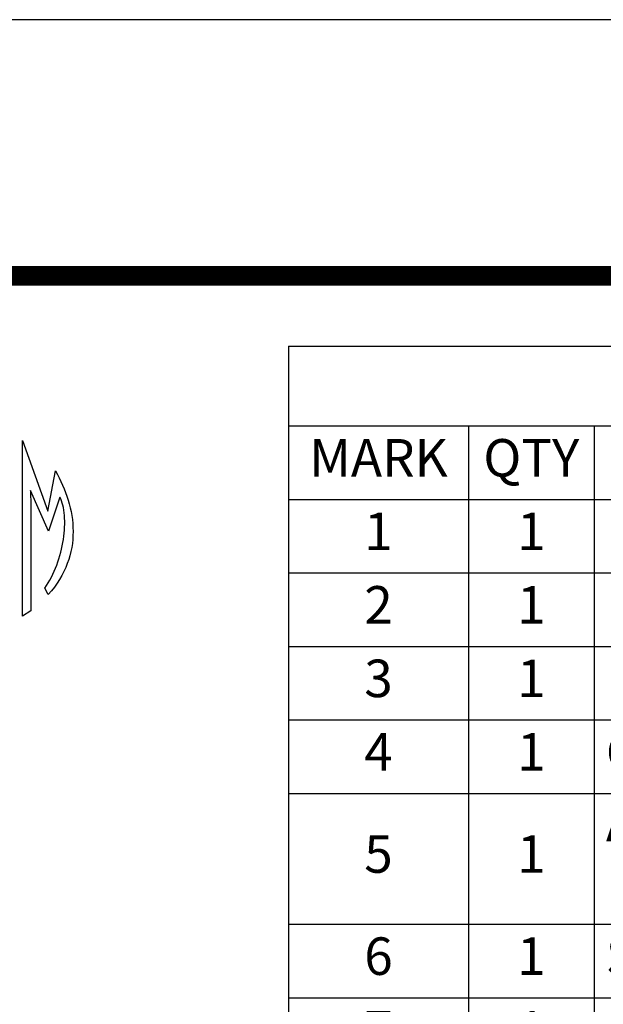
# Model space of a CAD drawing. Extents: x 0 to 350, y 0 to 270.
# Drawn here: x 262 to 287, y 228 to 270 of the extents above; entities that cross this region are included whole.
import ezdxf

# ---------------------------------------------------------------- set-up
doc = ezdxf.new("R2010")
doc.units = 0
doc.header["$LTSCALE"] = 5
doc.header["$MEASUREMENT"] = 0
doc.layers.get('0').update_dxf_attribs({"linetype": 'CONTINUOUS'})
doc.layers.add('DIM', color=1, linetype='CONTINUOUS')
doc.layers.add('SHT', color=1, linetype='CONTINUOUS')
doc.layers.add('NO PRINT', color=7, linetype='CONTINUOUS', plot=False)
doc.styles.add('SIMPLEX', font='SIMPLEX', dxfattribs={"width": 0.9})

# ---------------------------------------------------------------- blocks, each defined once
blk = doc.blocks.new('*T16')
at = {"layer": 'DIM', "color": 0, "linetype": 'ByBlock', "lineweight": -2}
for p, q in [((0, 0), (60.709, 0)), ((0, 0), (0, -65.01)), ((60.709, 0), (60.709, -65.01)), ((0, -3.4), (60.709, -3.4)), ((7.655, -3.4), (7.655, -65.01)), ((13.012, -3.4), (13.012, -65.01)), ((0, -6.533), (60.709, -6.533)), ((0, -9.667), (60.709, -9.667)), ((0, -12.8), (60.709, -12.8)), ((0, -15.933), (60.709, -15.933)), ((0, -19.067), (60.709, -19.067)), ((0, -24.638), (60.709, -24.638)), ((0, -27.771), (60.709, -27.771)), ((0, -30.905), (60.709, -30.905)), ((0, -34.038), (60.709, -34.038)), ((0, -37.171), (60.709, -37.171)), ((0, -40.305), (60.709, -40.305)), ((0, -45.876), (60.709, -45.876)), ((0, -65.01), (60.709, -65.01))]:
    blk.add_line(p, q, dxfattribs=at)
at = {"layer": 'DIM', "color": 0, "linetype": 'Continuous', "style": 'SIMPLEX'}
for s, insert, char_height, width, attachment_point in [('KEYED NOTES', (30.354, -1.7), 1.8, 59.70854, 5), ('MARK', (3.827, -4.967), 1.6, 6.65491, 5), ('QTY', (10.334, -4.967), 1.6, 4.35719, 5), ('DESCRIPTION', (13.512, -4.967), 1.6, 46.69645, 4), ('1', (3.827, -8.1), 1.6, 6.65491, 5), ('1', (10.334, -8.1), 1.6, 4.35719, 5), ('PRECAST CONCRETE BOTTOM SECTION', (13.512, -8.1), 1.6, 46.69645, 4), ('2', (3.827, -11.233), 1.6, 6.65491, 5), ('1', (10.334, -11.233), 1.6, 4.35719, 5), ('PRECAST CONCRETE TOP', (13.512, -11.233), 1.6, 46.69645, 4), ('3', (3.827, -14.367), 1.6, 6.65491, 5), ('1', (10.334, -14.367), 1.6, 4.35719, 5), ("PRECAST CONCRETE EXTENSION AS REQ'D", (13.512, -14.367), 1.6, 46.69645, 4), ('4', (3.827, -17.5), 1.6, 6.65491, 5), ('1', (10.334, -17.5), 1.6, 4.35719, 5), ('CONCRETE EXTENSION RINGS TO GRADE', (13.512, -17.5), 1.6, 46.69645, 4), ('ALL JOINTS TO BE SEALED W/ PLASTIC FLEXIBLE GASKET', (13.512, -21.852), 1.6, 46.69645, 4), ('5', (3.827, -21.852), 1.6, 6.65491, 5), ('1', (10.334, -21.852), 1.6, 4.35719, 5), ('6', (3.827, -26.205), 1.6, 6.65491, 5), ('SLUDGE BAFFLE', (13.512, -26.205), 1.6, 46.69645, 4), ('1', (10.334, -26.205), 1.6, 4.35719, 5), ('7', (3.827, -29.338), 1.6, 6.65491, 5), ('1', (10.334, -29.338), 1.6, 4.35719, 5), ('COALESCING MEDIA PACK', (13.512, -29.338), 1.6, 46.69645, 4), ('8', (3.827, -32.471), 1.6, 6.65491, 5), ('1', (10.334, -32.471), 1.6, 4.35719, 5), ('MANIFOLD PIPING', (13.512, -32.471), 1.6, 46.69645, 4), ('9', (3.827, -35.605), 1.6, 6.65491, 5), ('1', (10.334, -35.605), 1.6, 4.35719, 5), ('PRECAST CONCRETE CONTROL MANHOLE', (13.512, -35.605), 1.6, 46.69645, 4), ('10', (3.827, -38.738), 1.6, 6.65491, 5), ('1', (10.334, -38.738), 1.6, 4.35719, 5), ('CONTROL MANHOLE DEBRIS SCREEN', (13.512, -38.738), 1.6, 46.69645, 4), ('30" DIA CAST IRON RING & COVER H20 TRAFFIC DUTY', (13.512, -43.09), 1.6, 46.69645, 4), ('11', (3.827, -43.09), 1.6, 6.65491, 5), ('2', (10.334, -43.09), 1.6, 4.35719, 5), ('{\\C256;NAMEPLATE INDICATING:                MFG: ParkUSA                         888-611-PARK                        WWW.PARKUSA.COM                     MODEL: STORMTROOPER SWST-10        DATE MANUFACTURED                   SERIAL # XXXXXX}', (13.512, -55.443), 1.6, 46.69645, 4), ('12', (3.827, -55.443), 1.6, 6.65491, 5), ('1', (10.334, -55.443), 1.6, 4.35719, 5)]:
    blk.add_mtext(s, dxfattribs=dict(at, insert=insert, char_height=char_height, width=width, attachment_point=attachment_point))

msp = doc.modelspace()

# ---------------------------------------------------------------- linework, layer by layer
at = {"layer": 'NO PRINT'}
msp.add_lwpolyline([(0, 270.14911), (0, 0), (349.60473, 0), (349.60473, 270.14911)], close=True, dxfattribs=at)
at = {"layer": 'SHT', "color": 9}
for p, q in [((262.58216, 244.72995), (262.58216, 252.21173)), ((262.58216, 252.21173), (263.65612, 249.20145)), ((263.65612, 249.20145), (263.9795, 250.91819)), ((263.9795, 250.91819), (264.06334, 250.77047)), ((264.06334, 250.77047), (264.1392, 250.62275)), ((264.1392, 250.62275), (264.21505, 250.47104)), ((264.21505, 250.47104), (264.28692, 250.31533)), ((264.28692, 250.31533), (264.35479, 250.15963)), ((264.35479, 250.15963), (264.41468, 249.99993)), ((263.68007, 248.34708), (262.92151, 250.08377)), ((262.92151, 250.08377), (262.92151, 250.03587)), ((262.92151, 250.03587), (262.92151, 249.98796)), ((262.92151, 249.98796), (262.92551, 249.93606)), ((262.92551, 249.93606), (262.92551, 249.88415)), ((262.92551, 249.88415), (262.92551, 249.83625)), ((262.92551, 249.83625), (262.92551, 249.78434)), ((262.92551, 249.78434), (262.9295, 249.73244)), ((262.9295, 249.73244), (262.9295, 249.68054)), ((264.17513, 249.80031), (263.68007, 248.34708)), ((264.21106, 249.72446), (264.17513, 249.80031)), ((264.24699, 249.63662), (264.21106, 249.72446)), ((264.41468, 249.99993), (264.47057, 249.84024)), ((264.47057, 249.84024), (264.52247, 249.67655)), ((262.9295, 249.68054), (262.9295, 249.62864)), ((262.9295, 249.62864), (262.9295, 249.57674)), ((262.9295, 249.57674), (262.93349, 249.52484)), ((262.93349, 249.52484), (262.93349, 249.47294)), ((262.93349, 249.47294), (262.93349, 249.42503)), ((262.93349, 249.42503), (262.93349, 249.37712)), ((262.93349, 249.37712), (262.93349, 249.32921)), ((262.93349, 249.32921), (262.93349, 249.28529)), ((262.93349, 249.28529), (262.93349, 244.95353)), ((264.27494, 249.54879), (264.24699, 249.63662)), ((264.2989, 249.45297), (264.27494, 249.54879)), ((264.32285, 249.35316), (264.2989, 249.45297)), ((264.34281, 249.24537), (264.32285, 249.35316)), ((264.52247, 249.67655), (264.57038, 249.51286)), ((264.57038, 249.51286), (264.6143, 249.34917)), ((264.6143, 249.34917), (264.65023, 249.18149)), ((264.35479, 249.13757), (264.34281, 249.24537)), ((264.36677, 249.02179), (264.35479, 249.13757)), ((264.37475, 248.90202), (264.36677, 249.02179)), ((264.37874, 248.78225), (264.37475, 248.90202)), ((264.65023, 249.18149), (264.67817, 249.01381)), ((264.67817, 249.01381), (264.70213, 248.84613)), ((264.36677, 248.39898), (264.37475, 248.52673)), ((264.37475, 248.52673), (264.37874, 248.65449)), ((264.37874, 248.65449), (264.37874, 248.78225)), ((264.70213, 248.84613), (264.7181, 248.67445)), ((264.7181, 248.67445), (264.73008, 248.50677)), ((264.73008, 248.50677), (264.73407, 248.3351)), ((264.31886, 247.99574), (264.33882, 248.13149)), ((264.33882, 248.13149), (264.35479, 248.26723)), ((264.35479, 248.26723), (264.36677, 248.39898)), ((264.73008, 248.16342), (264.7181, 247.99175)), ((264.73407, 248.3351), (264.73008, 248.16342)), ((264.243, 247.58453), (264.27095, 247.72426)), ((264.27095, 247.72426), (264.2989, 247.86)), ((264.2989, 247.86), (264.31886, 247.99574)), ((264.67418, 247.6484), (264.64224, 247.47673)), ((264.70213, 247.82008), (264.67418, 247.6484)), ((264.7181, 247.99175), (264.70213, 247.82008)), ((264.13121, 247.17331), (264.17114, 247.30905)), ((264.17114, 247.30905), (264.20707, 247.44878)), ((264.20707, 247.44878), (264.243, 247.58453)), ((264.59833, 247.30506), (264.54643, 247.13738)), ((264.64224, 247.47673), (264.59833, 247.30506)), ((263.93159, 246.63832), (263.98749, 246.77007)), ((263.98749, 246.77007), (264.03939, 246.90182)), ((264.03939, 246.90182), (264.0873, 247.03756)), ((264.0873, 247.03756), (264.13121, 247.17331)), ((264.41867, 246.79802), (264.34281, 246.62635)), ((264.48654, 246.9657), (264.41867, 246.79802)), ((264.54643, 247.13738), (264.48654, 246.9657)), ((263.74395, 246.26304), (263.81182, 246.3868)), ((263.81182, 246.3868), (263.87171, 246.51057)), ((263.87171, 246.51057), (263.93159, 246.63832)), ((264.25498, 246.45867), (264.15916, 246.29498)), ((264.34281, 246.62635), (264.25498, 246.45867)), ((263.52437, 245.91969), (263.60022, 246.03148)), ((263.67209, 245.64421), (263.52437, 245.91969)), ((263.60022, 246.03148), (263.67608, 246.14726)), ((263.67608, 246.14726), (263.74395, 246.26304)), ((263.93559, 245.9676), (263.80783, 245.80391)), ((264.05137, 246.13129), (263.93559, 245.9676)), ((264.15916, 246.29498), (264.05137, 246.13129)), ((263.80783, 245.80391), (263.67209, 245.64421)), ((262.93349, 244.95353), (262.58216, 244.72995))]:
    msp.add_line(p, q, dxfattribs=at)
at = {"layer": 'SHT', "color": 2, "linetype": 'Continuous', "const_width": 0.83584}
msp.add_lwpolyline([(330.95456, 259.22863), (18.65017, 259.22861, 0.41421356), (10.46405, 251.04249), (10.46405, 19.10662, 0.41421356), (18.65017, 10.92049), (330.95456, 10.92049, 0.41421081), (339.14069, 19.10664), (339.14069, 251.04251, 0.4139118)], format="xyb", close=True, dxfattribs=at)

# ---------------------------------------------------------------- block references
msp.add_blockref('*T16', (273.91609, 256.23474))

doc.saveas('drawing.dxf')
